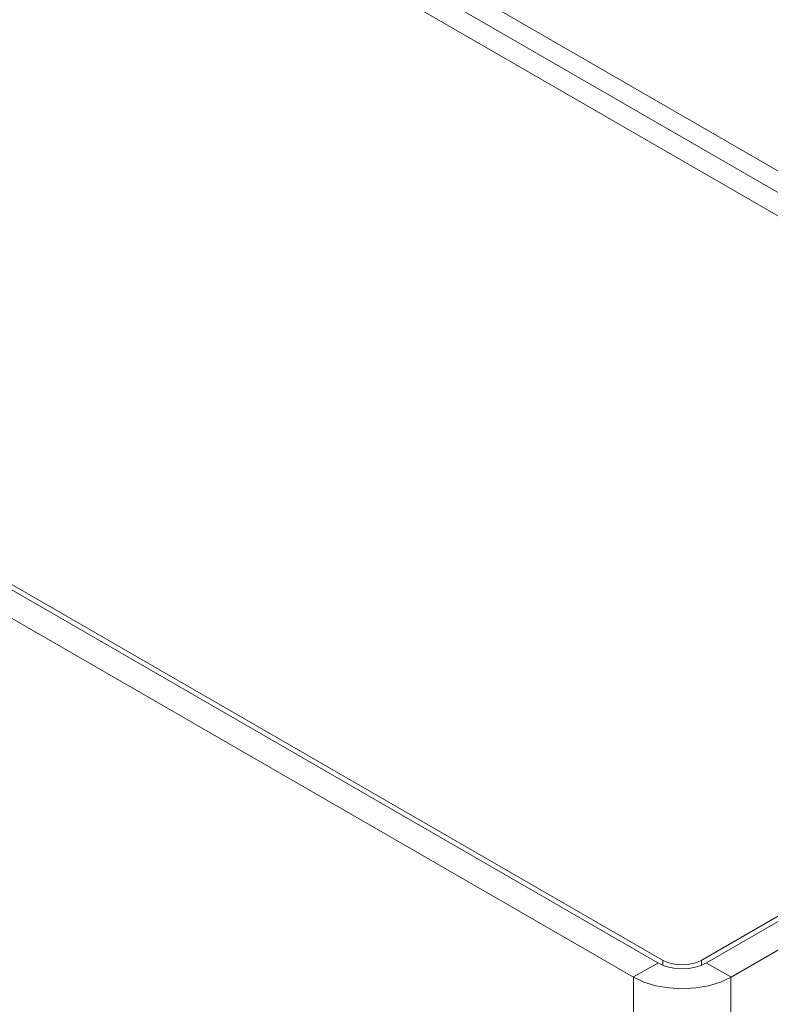
# Model space of a CAD drawing. Units: inches. Extents: x 0 to 16.5, y 0 to 11.7.
# Drawn here: x 13.8 to 13.9, y 9.8 to 9.9 of the extents above; entities that cross this region are included whole.
import ezdxf

# ---------------------------------------------------------------- set-up
doc = ezdxf.new("R2010")
doc.units = ezdxf.units.IN
doc.header["$MEASUREMENT"] = 0
doc.layers.add('Calque 1', color=7, linetype='Continuous')

msp = doc.modelspace()

# ---------------------------------------------------------------- linework, layer by layer
at = {"layer": 'Calque 1', "lineweight": 0}
for points in [[(13.79815, 9.97223), (13.94988, 9.88465)], [(13.94779, 9.88276), (13.79682, 9.96991)], [(13.94362, 9.88183), (13.7919, 9.96942)], [(13.65549, 9.93166), (13.8782, 9.80309)], [(13.65618, 9.93206), (13.87889, 9.8035)], [(13.652, 9.92965), (13.87471, 9.80108)], [(13.88446, 9.8035), (13.98189, 9.85975)], [(13.88515, 9.80309), (13.98258, 9.85934)], [(13.88864, 9.80108), (13.98607, 9.85733)], [(13.87819, 9.80308), (13.87472, 9.80109)], [(13.88515, 9.80309), (13.8844, 9.80273), (13.88356, 9.80247), (13.88264, 9.80232), (13.88167, 9.80226), (13.88071, 9.80232), (13.87979, 9.80247), (13.87895, 9.80273), (13.8782, 9.80309)], [(13.87889, 9.8035), (13.87949, 9.8032), (13.88017, 9.803), (13.8809, 9.80287), (13.88167, 9.80283), (13.88244, 9.80287), (13.88318, 9.803), (13.88386, 9.8032), (13.88446, 9.8035)], [(13.8789, 9.80275), (13.8789, 9.80349)], [(13.88445, 9.80275), (13.88445, 9.80349)], [(13.88516, 9.80308), (13.88863, 9.80109)], [(13.88864, 9.80108), (13.88714, 9.80037), (13.88544, 9.79984), (13.8836, 9.79952), (13.88167, 9.79941), (13.87975, 9.79952), (13.8779, 9.79984), (13.87621, 9.80037), (13.87471, 9.80108)], [(13.87472, 9.80109), (13.87472, 9.67272)], [(13.88863, 9.80109), (13.88863, 9.6741)]]:
    msp.add_lwpolyline(points, dxfattribs=at)

doc.saveas('drawing.dxf')
